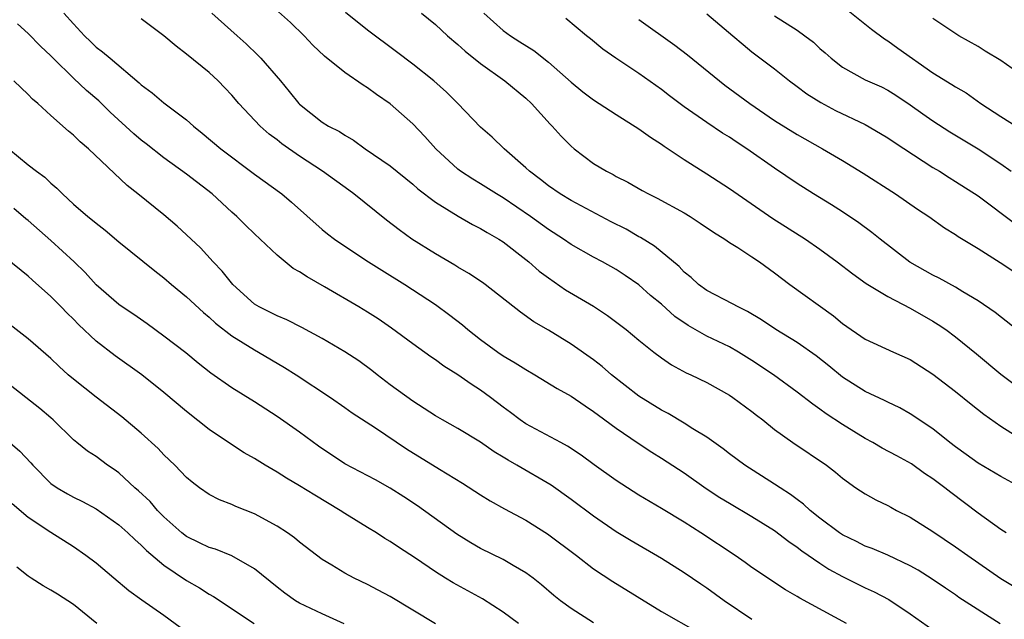
# Model space of a CAD drawing. Units: inches. Extents: x 2586000 to 2589000, y 1542000 to 1545000.
# Drawn here: x 2586134 to 2586221, y 1542217 to 1542270 of the extents above; entities that cross this region are included whole.
import ezdxf

# ---------------------------------------------------------------- set-up
doc = ezdxf.new("R2010")
doc.units = ezdxf.units.IN
doc.header["$MEASUREMENT"] = 0
doc.layers.add('LD25861542_2ft', color=72, linetype='Continuous')

msp = doc.modelspace()

# ---------------------------------------------------------------- linework, layer by layer
at = {"layer": 'LD25861542_2ft'}
for points, elevation in [([(2586207.354, 1542271.354), (2586209.577, 1542269.577), (2586210.71, 1542268.71), (2586211, 1542268.545), (2586211.887, 1542267.887), (2586215, 1542265.718), (2586216.683, 1542264.683), (2586217, 1542264.466), (2586217.936, 1542263.936), (2586219.242, 1542263), (2586221, 1542261.841), (2586222.375, 1542261)], 8360), ([(2586138.155, 1542271), (2586139, 1542270.037), (2586139.975, 1542269), (2586140.5, 1542268.501), (2586141, 1542267.996), (2586141.577, 1542267.577), (2586142.238, 1542267), (2586144.824, 1542264.824), (2586145, 1542264.642), (2586145.954, 1542263.954), (2586147, 1542263.073), (2586149, 1542261.564), (2586149.609, 1542261), (2586150.389, 1542260.389), (2586152.021, 1542259), (2586155, 1542256.758), (2586157.411, 1542255), (2586158.274, 1542254.275), (2586161, 1542251.861), (2586161.467, 1542251.467), (2586162.085, 1542251), (2586163, 1542250.375), (2586165.094, 1542249), (2586166.255, 1542248.255), (2586168.292, 1542247), (2586171, 1542245.213), (2586172.283, 1542244.283), (2586173.415, 1542243.415), (2586173.881, 1542243), (2586175, 1542242.123), (2586176.52, 1542241), (2586177, 1542240.672), (2586178.058, 1542240.058), (2586179, 1542239.453), (2586179.798, 1542239), (2586181.782, 1542237.783), (2586183, 1542237.113), (2586184.242, 1542236.242), (2586185, 1542235.754), (2586185.419, 1542235.419), (2586187, 1542234.263), (2586188.946, 1542232.946), (2586190.152, 1542232.152), (2586191, 1542231.634), (2586193, 1542230.312), (2586194.944, 1542228.944), (2586196.146, 1542228.146), (2586197, 1542227.627), (2586199, 1542226.455), (2586201, 1542225.214), (2586202.252, 1542224.252), (2586203, 1542223.759), (2586203.42, 1542223.42), (2586205, 1542222.324), (2586205.8, 1542221.8), (2586207, 1542221.146), (2586209, 1542220.162), (2586209.8, 1542219.8), (2586211.107, 1542219.107), (2586213, 1542217.847), (2586215, 1542216.425)], 8338), ([(2586220.95, 1542216.95), (2586217.305, 1542219.305), (2586217, 1542219.521), (2586216.107, 1542220.106), (2586214.924, 1542220.925), (2586213.706, 1542221.706), (2586213, 1542222.105), (2586211.024, 1542223.024), (2586209.62, 1542223.62), (2586209, 1542223.848), (2586208.237, 1542224.237), (2586207, 1542224.823), (2586206.733, 1542225), (2586205, 1542226.302), (2586204.14, 1542227), (2586203.559, 1542227.559), (2586203, 1542227.959), (2586202.412, 1542228.412), (2586201.488, 1542229), (2586201, 1542229.333), (2586198.358, 1542231), (2586197, 1542232.011), (2586196.451, 1542232.451), (2586195, 1542233.477), (2586193.775, 1542234.225), (2586193, 1542234.73), (2586191.582, 1542235.582), (2586191, 1542235.869), (2586189, 1542237.105), (2586186.58, 1542239), (2586185.74, 1542239.74), (2586185, 1542240.32), (2586183, 1542241.719), (2586181, 1542242.932), (2586179.696, 1542243.696), (2586178.534, 1542244.534), (2586175.408, 1542247), (2586175.17, 1542247.17), (2586173.973, 1542247.973), (2586173, 1542248.524), (2586172.711, 1542248.711), (2586171, 1542249.707), (2586168.93, 1542251), (2586167.81, 1542251.81), (2586166.681, 1542252.681), (2586163.796, 1542255), (2586163.337, 1542255.337), (2586161.035, 1542257), (2586159, 1542258.328), (2586157.432, 1542259.432), (2586157, 1542259.778), (2586156.296, 1542260.296), (2586155.516, 1542261), (2586153.635, 1542263), (2586153, 1542263.735), (2586152.392, 1542264.392), (2586151.798, 1542265), (2586151, 1542265.737), (2586149, 1542267.359), (2586148.073, 1542268.072), (2586146.988, 1542269), (2586145, 1542270.499)], 8340), ([(2586151.224, 1542271), (2586153.475, 1542269), (2586154.271, 1542268.272), (2586155.292, 1542267.292), (2586155.564, 1542267), (2586157.296, 1542265), (2586158.073, 1542264.073), (2586158.935, 1542263), (2586159, 1542262.935), (2586161, 1542261.339), (2586161.542, 1542261), (2586162.512, 1542260.511), (2586163, 1542260.186), (2586163.761, 1542259.761), (2586164.808, 1542259), (2586167, 1542257.48), (2586169, 1542255.878), (2586169.458, 1542255.458), (2586171, 1542254.273), (2586173.027, 1542253.027), (2586174.298, 1542252.298), (2586175, 1542251.944), (2586175.575, 1542251.575), (2586176.605, 1542251), (2586177, 1542250.748), (2586179, 1542249.208), (2586179.255, 1542249), (2586180.181, 1542248.181), (2586181, 1542247.574), (2586182.521, 1542246.521), (2586185, 1542245.057), (2586186.238, 1542244.237), (2586187.865, 1542243), (2586189, 1542242.055), (2586190.328, 1542241), (2586191, 1542240.493), (2586191.882, 1542239.882), (2586193.181, 1542239.181), (2586193.589, 1542239), (2586195, 1542238.307), (2586197, 1542237.199), (2586197.299, 1542237), (2586199, 1542235.749), (2586199.413, 1542235.413), (2586199.959, 1542235), (2586201, 1542234.156), (2586202.605, 1542233), (2586205.596, 1542231), (2586206.396, 1542230.396), (2586207, 1542229.843), (2586208.185, 1542229), (2586209, 1542228.464), (2586209.946, 1542227.946), (2586211, 1542227.442), (2586211.273, 1542227.273), (2586211.789, 1542227), (2586213, 1542226.403), (2586215, 1542225.146), (2586217, 1542223.788), (2586218.087, 1542223), (2586221, 1542220.98), (2586223, 1542219.779)], 8342), ([(2586221.481, 1542225), (2586221, 1542225.321), (2586219, 1542226.757), (2586216.574, 1542228.574), (2586216.052, 1542229), (2586215, 1542229.787), (2586214.265, 1542230.265), (2586213.106, 1542231.106), (2586211.82, 1542231.821), (2586210.509, 1542232.509), (2586209.685, 1542233), (2586209, 1542233.368), (2586207, 1542234.589), (2586205.551, 1542235.551), (2586205, 1542235.97), (2586204.385, 1542236.385), (2586203, 1542237.475), (2586200.891, 1542239), (2586199, 1542240.258), (2586197.807, 1542241), (2586197, 1542241.463), (2586195, 1542242.417), (2586193.357, 1542243.357), (2586192.166, 1542244.166), (2586191, 1542245.238), (2586190.029, 1542246.028), (2586189, 1542246.947), (2586187.788, 1542247.788), (2586187, 1542248.323), (2586185.768, 1542249), (2586185, 1542249.402), (2586183, 1542250.52), (2586182.325, 1542251), (2586181, 1542251.846), (2586179.411, 1542253), (2586177, 1542254.644), (2586176.404, 1542255), (2586175, 1542255.901), (2586174.304, 1542256.303), (2586173.235, 1542257), (2586173, 1542257.181), (2586171.039, 1542259), (2586170.082, 1542260.082), (2586169, 1542261.206), (2586167, 1542262.977), (2586165.797, 1542263.797), (2586165, 1542264.399), (2586164.623, 1542264.624), (2586163, 1542265.755), (2586161.201, 1542267.201), (2586160.175, 1542268.175), (2586159.387, 1542269), (2586158.181, 1542270.181), (2586157.123, 1542271.123)], 8344), ([(2586222.942, 1542228.942), (2586221, 1542230.012), (2586219, 1542231.181), (2586217.952, 1542231.952), (2586217, 1542232.616), (2586216.501, 1542233), (2586215, 1542234.229), (2586213, 1542235.552), (2586212.062, 1542236.062), (2586211, 1542236.563), (2586210.721, 1542236.721), (2586209, 1542237.511), (2586207, 1542238.784), (2586205.783, 1542239.783), (2586204.671, 1542240.671), (2586203, 1542241.851), (2586201.105, 1542243), (2586199.855, 1542243.855), (2586198.608, 1542244.608), (2586197.765, 1542245), (2586197.285, 1542245.285), (2586195, 1542246.462), (2586194.265, 1542247), (2586193.611, 1542247.611), (2586193, 1542248.088), (2586192.567, 1542248.567), (2586190.381, 1542250.381), (2586189.144, 1542251.144), (2586189, 1542251.213), (2586187.869, 1542251.87), (2586186.533, 1542252.533), (2586183, 1542254.415), (2586182.025, 1542255), (2586181, 1542255.72), (2586180.289, 1542256.29), (2586179.314, 1542257), (2586179, 1542257.303), (2586177.078, 1542259), (2586176.02, 1542260.02), (2586175, 1542260.919), (2586172.997, 1542263), (2586171.991, 1542263.991), (2586170.865, 1542265), (2586169, 1542266.477), (2586167.577, 1542267.577), (2586165, 1542269.503), (2586163.064, 1542271.064)], 8346), ([(2586169.777, 1542271), (2586171, 1542269.989), (2586172.072, 1542269), (2586173, 1542268.217), (2586173.628, 1542267.628), (2586175, 1542266.543), (2586177.152, 1542265), (2586179, 1542263.476), (2586179.504, 1542263), (2586181.166, 1542261.166), (2586181.336, 1542261), (2586182.12, 1542260.12), (2586183, 1542259.226), (2586183.273, 1542259), (2586185, 1542257.701), (2586186.147, 1542257), (2586186.722, 1542256.722), (2586187, 1542256.552), (2586188.031, 1542256.031), (2586189.296, 1542255.296), (2586189.842, 1542255), (2586190.626, 1542254.626), (2586193, 1542253.325), (2586193.534, 1542253), (2586194.423, 1542252.423), (2586195.61, 1542251.61), (2586196.59, 1542251), (2586197, 1542250.716), (2586197.753, 1542250.247), (2586199, 1542249.432), (2586199.65, 1542249), (2586201, 1542248.016), (2586202.351, 1542247), (2586206.204, 1542244.204), (2586207, 1542243.529), (2586209, 1542242.152), (2586211.526, 1542241), (2586213, 1542240.346), (2586215, 1542239.067), (2586217, 1542237.532), (2586218.392, 1542236.392), (2586219.507, 1542235.507), (2586221, 1542234.46), (2586223, 1542233.187)], 8348), ([(2586175.274, 1542271), (2586177, 1542269.452), (2586177.646, 1542269), (2586178.462, 1542268.463), (2586179.697, 1542267.697), (2586181, 1542266.673), (2586183, 1542264.895), (2586184.04, 1542264.04), (2586185, 1542263.318), (2586187, 1542262.026), (2586189, 1542260.774), (2586190.024, 1542260.024), (2586191, 1542259.403), (2586191.232, 1542259.232), (2586193, 1542258.049), (2586195, 1542256.777), (2586197, 1542255.472), (2586200.832, 1542252.832), (2586203.733, 1542251), (2586205, 1542250.127), (2586206.528, 1542249), (2586207.917, 1542247.917), (2586209.09, 1542247.09), (2586211, 1542245.934), (2586213, 1542244.898), (2586215, 1542243.741), (2586215.459, 1542243.459), (2586216.132, 1542243), (2586217, 1542242.362), (2586218.865, 1542240.865), (2586221, 1542239.062), (2586222.181, 1542238.181)], 8350), ([(2586223, 1542242.525), (2586220.506, 1542244.506), (2586219, 1542245.552), (2586217.651, 1542246.349), (2586217, 1542246.754), (2586215.549, 1542247.549), (2586215, 1542247.811), (2586212.962, 1542248.962), (2586210.334, 1542251), (2586209.593, 1542251.593), (2586208.439, 1542252.439), (2586207, 1542253.405), (2586206.03, 1542254.03), (2586204.443, 1542255), (2586203, 1542255.915), (2586201, 1542257.276), (2586198.53, 1542259), (2586197.6, 1542259.6), (2586197, 1542260.015), (2586196.391, 1542260.391), (2586195, 1542261.332), (2586193, 1542262.72), (2586191.694, 1542263.694), (2586191, 1542264.23), (2586189, 1542265.646), (2586186.948, 1542267), (2586185.807, 1542267.807), (2586184.726, 1542268.726), (2586184.375, 1542269), (2586182.528, 1542270.528)], 8352), ([(2586189, 1542270.448), (2586192.176, 1542268.176), (2586193.311, 1542267.311), (2586196.117, 1542265), (2586196.613, 1542264.612), (2586198.795, 1542263), (2586201, 1542261.501), (2586203, 1542260.248), (2586205.24, 1542259), (2586207, 1542257.967), (2586208.842, 1542256.842), (2586211.683, 1542255), (2586213.648, 1542253.648), (2586214.634, 1542253), (2586216.012, 1542252.012), (2586217, 1542251.407), (2586217.236, 1542251.236), (2586219, 1542250.172), (2586220.939, 1542248.939), (2586222.147, 1542248.147)], 8354), ([(2586195, 1542270.93), (2586197.307, 1542269), (2586198.217, 1542268.217), (2586199, 1542267.583), (2586201, 1542266.068), (2586202.326, 1542265), (2586203, 1542264.512), (2586203.851, 1542263.851), (2586205.08, 1542263.08), (2586206.383, 1542262.383), (2586209, 1542261.147), (2586210.362, 1542260.362), (2586211, 1542259.971), (2586211.574, 1542259.574), (2586215, 1542257.349), (2586215.578, 1542257), (2586216.445, 1542256.445), (2586217, 1542256.113), (2586219, 1542254.819), (2586222.322, 1542252.322)], 8356), ([(2586201, 1542270.765), (2586203, 1542269.481), (2586203.687, 1542269), (2586204.433, 1542268.434), (2586205, 1542267.882), (2586205.474, 1542267.474), (2586205.993, 1542267), (2586207, 1542266.217), (2586209, 1542265.109), (2586209.216, 1542265), (2586210.462, 1542264.462), (2586211, 1542264.192), (2586211.733, 1542263.733), (2586213, 1542262.894), (2586214.1, 1542262.1), (2586215, 1542261.475), (2586216.505, 1542260.505), (2586219, 1542258.994), (2586221, 1542257.672), (2586221.93, 1542257)], 8358), ([(2586223, 1542265.401), (2586221, 1542266.804), (2586219.633, 1542267.633), (2586219, 1542268.044), (2586217.277, 1542269), (2586215, 1542270.509)], 8362), ([(2586207.358, 1542217), (2586203.224, 1542219.224), (2586203, 1542219.378), (2586201.962, 1542219.962), (2586199, 1542221.94), (2586198.395, 1542222.395), (2586197.499, 1542223), (2586194.47, 1542225), (2586193, 1542225.946), (2586191, 1542227.172), (2586189, 1542228.36), (2586187, 1542229.634), (2586185.041, 1542231.041), (2586183.897, 1542231.897), (2586182.691, 1542232.691), (2586182.085, 1542233), (2586179, 1542234.66), (2586178.501, 1542235), (2586177.659, 1542235.659), (2586177, 1542236.142), (2586175.887, 1542237), (2586175, 1542237.648), (2586174.175, 1542238.175), (2586173, 1542239.007), (2586171.763, 1542239.763), (2586171, 1542240.319), (2586170.587, 1542240.587), (2586169, 1542241.733), (2586167.131, 1542243.131), (2586165.938, 1542243.938), (2586165, 1542244.541), (2586164.246, 1542245), (2586161.209, 1542246.791), (2586159.652, 1542247.652), (2586159, 1542248.115), (2586158.417, 1542248.417), (2586157, 1542249.578), (2586155, 1542251.474), (2586154.223, 1542252.224), (2586153.453, 1542253), (2586153, 1542253.396), (2586151.262, 1542255), (2586149, 1542256.745), (2586147, 1542258.183), (2586145.44, 1542259.44), (2586145, 1542259.77), (2586144.326, 1542260.325), (2586142.233, 1542262.233), (2586141.233, 1542263.233), (2586140.161, 1542264.161), (2586139, 1542265.253), (2586137.209, 1542267), (2586137, 1542267.222), (2586136.082, 1542268.082), (2586135, 1542269.188), (2586134.05, 1542270.05)], 8336), ([(2586199, 1542217.341), (2586196.531, 1542219), (2586195, 1542220.115), (2586194.463, 1542220.463), (2586193, 1542221.468), (2586191, 1542222.736), (2586188.305, 1542224.305), (2586187, 1542225.105), (2586185, 1542226.485), (2586183, 1542227.969), (2586181.232, 1542229.232), (2586178.219, 1542231), (2586177.434, 1542231.434), (2586177, 1542231.715), (2586176.193, 1542232.193), (2586175, 1542233.034), (2586173, 1542234.245), (2586171.637, 1542235), (2586171, 1542235.373), (2586170.026, 1542236.027), (2586169, 1542236.656), (2586167, 1542238.123), (2586165.857, 1542239), (2586165.382, 1542239.382), (2586164.232, 1542240.232), (2586163, 1542241.033), (2586161, 1542242.22), (2586159.197, 1542243.197), (2586157.866, 1542243.865), (2586157, 1542244.204), (2586156.484, 1542244.484), (2586155.419, 1542245), (2586155, 1542245.258), (2586153.085, 1542247), (2586152.164, 1542248.164), (2586151.346, 1542249), (2586150.219, 1542250.219), (2586148.161, 1542252.161), (2586147, 1542253.147), (2586144.685, 1542255), (2586143.738, 1542255.738), (2586140.317, 1542259), (2586139.599, 1542259.599), (2586139, 1542260.211), (2586138.557, 1542260.557), (2586137, 1542261.931), (2586135.863, 1542263), (2586135.391, 1542263.391), (2586135, 1542263.809), (2586133.74, 1542265)], 8334), ([(2586133.297, 1542259), (2586135, 1542257.563), (2586135.727, 1542257), (2586136.47, 1542256.47), (2586137, 1542255.947), (2586137.522, 1542255.522), (2586138.026, 1542255), (2586139, 1542254.104), (2586140.257, 1542253), (2586140.681, 1542252.681), (2586141, 1542252.404), (2586141.799, 1542251.798), (2586143, 1542250.771), (2586146.191, 1542248.191), (2586147, 1542247.586), (2586147.677, 1542247), (2586149, 1542245.907), (2586150.505, 1542244.505), (2586151, 1542244.103), (2586151.562, 1542243.562), (2586153, 1542242.445), (2586155, 1542241.195), (2586155.366, 1542241), (2586157.655, 1542239.655), (2586158.688, 1542239), (2586161.728, 1542237), (2586163, 1542236.11), (2586163.632, 1542235.632), (2586165.708, 1542234.292), (2586168.451, 1542232.451), (2586171.355, 1542230.645), (2586173.405, 1542229.405), (2586175, 1542228.362), (2586175.839, 1542227.839), (2586177.127, 1542227.127), (2586179, 1542226.126), (2586180.916, 1542224.916), (2586183.493, 1542223), (2586185, 1542221.839), (2586186.705, 1542220.705), (2586191, 1542218.06), (2586194.225, 1542216.225)], 8332), ([(2586185, 1542217.062), (2586183, 1542218.332), (2586182.073, 1542219), (2586181.477, 1542219.477), (2586180.399, 1542220.399), (2586179.638, 1542221), (2586179, 1542221.472), (2586177.884, 1542222.116), (2586177, 1542222.651), (2586175, 1542223.641), (2586174.133, 1542224.133), (2586172.89, 1542224.89), (2586169.417, 1542227.417), (2586168.209, 1542228.209), (2586167, 1542228.972), (2586165.696, 1542229.696), (2586163, 1542231.123), (2586160.673, 1542232.674), (2586159, 1542233.91), (2586157, 1542235.308), (2586155, 1542236.601), (2586153, 1542237.851), (2586151.155, 1542239.155), (2586150.033, 1542240.033), (2586148.929, 1542240.929), (2586147, 1542242.429), (2586145.512, 1542243.512), (2586144.333, 1542244.333), (2586143.313, 1542245), (2586143, 1542245.224), (2586141, 1542246.951), (2586140.046, 1542248.046), (2586139.066, 1542249), (2586137, 1542250.869), (2586135, 1542252.641), (2586134.797, 1542252.797), (2586133.713, 1542253.713)], 8330), ([(2586178.356, 1542217), (2586177, 1542218.002), (2586175.166, 1542219.166), (2586172.583, 1542220.583), (2586171.909, 1542221), (2586171, 1542221.566), (2586169.231, 1542222.769), (2586167.737, 1542223.737), (2586167, 1542224.251), (2586166.525, 1542224.525), (2586165.784, 1542225), (2586165, 1542225.475), (2586163, 1542226.725), (2586162.59, 1542227), (2586160.345, 1542228.345), (2586159, 1542229.184), (2586157.851, 1542229.851), (2586157, 1542230.386), (2586155.947, 1542231), (2586155, 1542231.584), (2586154.101, 1542232.102), (2586152.88, 1542232.881), (2586151, 1542234.163), (2586149, 1542235.75), (2586147, 1542237.438), (2586145.044, 1542239), (2586142.687, 1542240.688), (2586141, 1542241.987), (2586139.444, 1542243.444), (2586139, 1542243.914), (2586138.442, 1542244.443), (2586137.921, 1542245), (2586137, 1542245.938), (2586135.374, 1542247.374), (2586135, 1542247.726), (2586133, 1542249.334)], 8328), ([(2586171, 1542216.957), (2586167, 1542219.372), (2586165.953, 1542219.953), (2586165, 1542220.447), (2586163.82, 1542221), (2586163, 1542221.436), (2586161.833, 1542222.167), (2586161, 1542222.664), (2586159, 1542224.194), (2586158.559, 1542224.56), (2586157.935, 1542225), (2586157, 1542225.604), (2586155, 1542226.71), (2586153.355, 1542227.355), (2586153, 1542227.532), (2586151.921, 1542227.921), (2586151, 1542228.395), (2586150.139, 1542229), (2586149.493, 1542229.493), (2586149, 1542229.911), (2586147.952, 1542231), (2586147, 1542231.916), (2586146.483, 1542232.483), (2586145, 1542233.846), (2586143.273, 1542235.274), (2586141, 1542237.005), (2586139, 1542238.598), (2586138.533, 1542239), (2586137.729, 1542239.73), (2586137, 1542240.429), (2586135, 1542242.187), (2586133.409, 1542243.409)], 8326), ([(2586162.95, 1542216.95), (2586161, 1542217.835), (2586159, 1542218.794), (2586158.643, 1542219), (2586157.677, 1542219.677), (2586157, 1542220.195), (2586155, 1542221.834), (2586153, 1542222.991), (2586151.558, 1542223.558), (2586151, 1542223.713), (2586150.142, 1542224.142), (2586149, 1542224.676), (2586148.589, 1542225), (2586147, 1542226.443), (2586146.444, 1542227), (2586145.775, 1542227.775), (2586144.742, 1542228.742), (2586144.438, 1542229), (2586143, 1542230.319), (2586142.605, 1542230.606), (2586142.019, 1542231), (2586141, 1542231.754), (2586140.234, 1542232.235), (2586139.294, 1542233), (2586139, 1542233.242), (2586137.203, 1542235), (2586137, 1542235.18), (2586136.018, 1542236.018), (2586133, 1542238.406)], 8324), ([(2586133, 1542233.338), (2586134.251, 1542232.251), (2586135.217, 1542231.217), (2586135.397, 1542231), (2586137, 1542229.392), (2586137.552, 1542229), (2586138.463, 1542228.463), (2586139, 1542228.172), (2586139.791, 1542227.791), (2586141, 1542227.134), (2586143, 1542225.72), (2586143.821, 1542225), (2586144.419, 1542224.419), (2586145, 1542223.933), (2586145.456, 1542223.456), (2586147, 1542222.163), (2586149, 1542220.809), (2586150.146, 1542220.146), (2586151, 1542219.601), (2586151.392, 1542219.392), (2586154.989, 1542216.989)], 8322), ([(2586149, 1542216.22), (2586147, 1542217.699), (2586145.047, 1542219.047), (2586143.891, 1542219.891), (2586142.56, 1542221), (2586141, 1542222.33), (2586140.107, 1542223), (2586139, 1542223.763), (2586137, 1542225.034), (2586135, 1542226.383), (2586133.569, 1542227.569)], 8320), ([(2586141.065, 1542217), (2586139, 1542218.674), (2586137.592, 1542219.592), (2586137, 1542219.956), (2586136.335, 1542220.335), (2586135.27, 1542221), (2586135, 1542221.185), (2586133.985, 1542221.985)], 8318)]:
    msp.add_lwpolyline(points, dxfattribs=dict(at, elevation=elevation))

doc.saveas('drawing.dxf')
